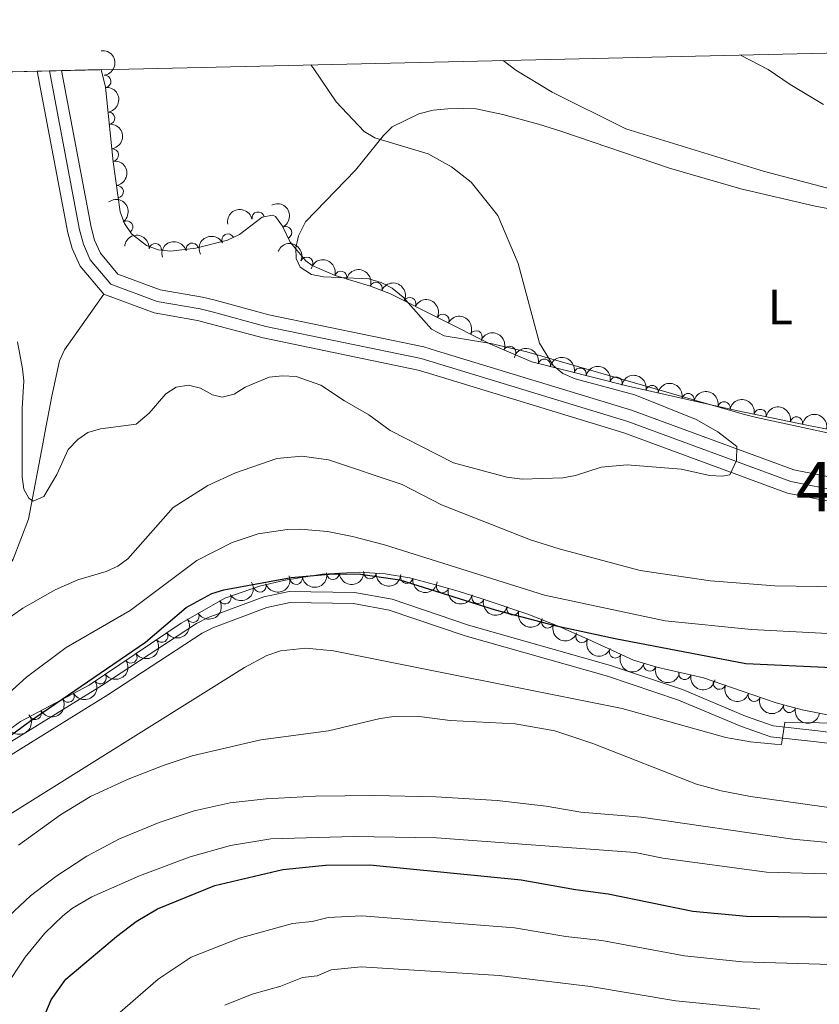
# Model space of a CAD drawing. Units: metres. Extents: x 655986 to 662947, y 697998 to 702781.
# Drawn here: x 656755 to 656917, y 702453 to 702652 of the extents above; entities that cross this region are included whole.
import ezdxf
from ezdxf.enums import TextEntityAlignment as Align

# ---------------------------------------------------------------- set-up
doc = ezdxf.new("R2010")
doc.units = ezdxf.units.M
doc.header["$MEASUREMENT"] = 0
doc.linetypes.add('DGN Style 3', pattern=[108.43716973211009, 77.45512123722149, -30.9820484948886])
doc.linetypes.add('DGN Style 4', pattern=[124.00564910079162, 61.9640969897772, -30.9820484948886, 0.0774551212372215, -30.9820484948886])
for name, color, linetype, lineweight in [('Centroides', 7, 'Continuous', 5), ('Elementos auxiliares', 7, 'Continuous', 5), ('Entidades rústicas y varios', 7, 'Continuous', 5), ('Hidrografía', 7, 'Continuous', 5), ('Relieve y altimetría', 7, 'Continuous', 5), ('Viales y ferrocarril', 7, 'Continuous', 5)]:
    doc.layers.add(name, color=color, linetype=linetype, lineweight=lineweight)
doc.styles.add('Style-Arial Narrow', font='txt')

msp = doc.modelspace()

# ---------------------------------------------------------------- linework, layer by layer
at = {"layer": 'Elementos auxiliares', "color": 250, "linetype": 'Continuous', "lineweight": 5}
for p, q in [((656771.6300000001, 702642.0700000001, 709.88), (656763.5900000001, 702641.8800000001, 706.16)), ((656758.7, 702641.77, 706.16), (656671.3500000001, 702639.8, 724.3100000000001)), ((656763.5900000001, 702641.8800000001, 706.16), (656758.7, 702641.77, 706.16))]:
    msp.add_line(p, q, dxfattribs=at)
at = {"layer": 'Elementos auxiliares', "color": 250, "linetype": 'Continuous', "lineweight": 5, "flags": 128}
msp.add_lwpolyline([(656038.1799999999, 700310.98), (655986.44, 702624.3200000001), (659412.55, 702701.74), (662838.6799999999, 702780.8800000001), (662892.6799999999, 700467.49), (662946.6699999999, 698154.1400000001), (659518.26, 698075.02), (656089.8800000001, 697997.6100000001)], close=True, dxfattribs=at)
at = {"layer": 'Entidades rústicas y varios', "color": 92, "linetype": 'DGN Style 3', "lineweight": 5}
for points in [[(656671.3500000001, 702639.8, 724.3100000000001), (656758.7, 702641.77, 706.16), (656763.5900000001, 702641.8800000001, 706.16), (656771.6300000001, 702642.0700000001, 709.88), (656772.5, 702638.53, 710.19), (656774.0700000001, 702623.3999999999, 711.27), (656775.5, 702613.29, 711.27), (656776.3300000001, 702610.9099999999, 711.48), (656777.79, 702608.81, 711.77), (656780.79, 702606.47, 712.13), (656783.1799999999, 702605.5900000001, 712.3000000000001), (656785.6599999999, 702605.3, 712.48), (656790.77, 702605.9099999999, 712.8000000000001), (656797.23, 702607.54, 712.98), (656799.6100000001, 702608.73, 712.98), (656804.23, 702612.2, 712.98), (656806.31, 702612.6000000001, 712.98), (656806.94, 702612.31, 712.98), (656808.3400000001, 702610.3700000001, 712.98), (656809.8999999999, 702607.1799999999, 712.98), (656813.0700000001, 702603.3400000001, 712.32), (656814.3500000001, 702602.4099999999, 712.13), (656818.96, 702600.3999999999, 711.74), (656826.1399999999, 702598.23, 711.33), (656830.21, 702596.69, 711.27), (656850.3, 702586.5900000001, 711.97), (656858.79, 702582.8999999999, 712.13), (656878.25, 702578.01, 713.17), (656900.1399999999, 702573.1000000001, 715.1800000000001), (656914.8, 702570.0700000001, 716.19), (656926.8300000001, 702567.71, 716.38)], [(656925.7, 702510.0700000001, 728.45), (656913.47, 702512.5, 730.01), (656908.21, 702513.8800000001, 730.07), (656901.1399999999, 702516.3400000001, 729.48), (656893.54, 702518.98, 728.42), (656884.0800000001, 702521.1000000001, 725.82), (656879.3700000001, 702522.51, 724.99), (656870.1399999999, 702526.78, 725.79), (656864, 702529.47, 725.85), (656857.99, 702531.8400000001, 725.85), (656848.52, 702535.02, 725.85), (656843.8899999999, 702536.49, 725.72), (656839.1200000001, 702537.8800000001, 725.14), (656834.05, 702539.2, 724.99), (656829.1100000001, 702540.01, 724.99), (656823.8300000001, 702540.3800000001, 724.99), (656816.3600000001, 702539.97, 724.99), (656808.8999999999, 702538.72, 724.99), (656803.7, 702537.5, 725.08), (656796.6300000001, 702535.1000000001, 725.75), (656787.8300000001, 702530.01, 725.85), (656769.2, 702517.47, 725.85), (656755.28, 702510.1200000001, 725.85), (656744.3500000001, 702502.3200000001, 725.65)]]:
    msp.add_polyline3d(points, dxfattribs=at)
at = {"layer": 'Entidades rústicas y varios', "color": 92, "linetype": 'Continuous', "lineweight": 5}
for points in [[(656918.6000000001, 702568.52, 712.46), (656904.26, 702571.6300000001, 712.46), (656901.8400000001, 702572.28, 711.61), (656867.3700000001, 702582.19, 710.75), (656857.77, 702584.98, 710.24), (656850.46, 702586.6300000001, 709.9), (656841.02, 702588.21, 709.89), (656838.51, 702589.55, 709.89), (656832.73, 702596.01, 709.89), (656830.51, 702597.8200000001, 709.89), (656828.31, 702599, 709.89), (656825.79, 702599.75, 709.89), (656816.6599999999, 702600.1200000001, 709.89), (656814.21, 702600.5800000001, 709.89), (656811.9099999999, 702602.1200000001, 709.89), (656811.0800000001, 702603.8300000001, 709.03), (656811.04, 702606.02, 709.03), (656811.5900000001, 702608.45, 709.03), (656812.96, 702611.24, 709.03), (656823.1000000001, 702621.73, 709.03), (656828.74, 702628.75, 709.03), (656830.54, 702630.5, 709.03), (656835.95, 702633.1100000001, 709.03), (656838.81, 702633.8400000001, 709.03), (656841.78, 702634.1499999999, 709.03), (656845, 702634.2, 709.89), (656847.53, 702634.1200000001, 709.89), (656852.95, 702632.98, 710.02), (656860.1300000001, 702631.02, 711.16), (656864.8700000001, 702629.5700000001, 711.61), (656886.6399999999, 702622.1000000001, 711.61)], [(656886.6399999999, 702622.1000000001, 711.61), (656901.0800000001, 702617.94, 711.61), (656916.1300000001, 702614.45, 711.76), (656928.3600000001, 702612.1300000001, 713.16)]]:
    msp.add_polyline3d(points, dxfattribs=at)
at = {"layer": 'Entidades rústicas y varios', "color": 92, "linetype": 'Continuous', "lineweight": 5, "extrusion": (-0.1769526495757742, 0.1405663602150653, 0.974129795347623)}
for centre in [(-958694.5083786525, 75376.76673957502, -16758.09456507), (-958689.162092325, 75381.98447243503, -16758.75976151032), (-958683.8158059979, 75387.20220529515, -16759.42495795063)]:
    msp.add_arc(centre, 2.516055640060342, 45.36446333574663, 225.9090503451192, dxfattribs=at)
at = {"layer": 'Entidades rústicas y varios', "color": 92, "linetype": 'Continuous', "lineweight": 5}
for centre, radius, start, end in [((656772.3611377045, 702639.6791787958, 710.1964804145928), 1.250091938746999, 276.8903900727786, 96.10394449177406), ((656773.1332925917, 702632.2379664101, 710.7276442861545), 1.250091938746999, 276.8903900727786, 96.10394449177406), ((656773.9054474789, 702624.7967540245, 711.2588081577161), 1.250091938746999, 276.8903900727786, 96.10394449177406), ((656774.9040527495, 702617.3639959625, 711.27), 1.250091938746999, 279.0169069089242, 98.23046132791967), ((656803.3908461318, 702612.018756465, 712.98), 1.250091938746999, 11.85168859401914, 191.0652430130146), ((656776.7934835167, 702610.2091671217, 711.7168216666222), 1.250091938746999, 305.7746596893327, 124.9882141083281), ((656808.954053045, 702609.0699291301, 712.98), 1.250091938746998, 297.0260992830072, 116.2396537020026), ((656797.3108522375, 702607.5586129413, 712.98), 1.250091938746998, 27.5312127164384, 206.7447671354338), ((656782.5852172801, 702605.639907968, 712.3470090272245), 1.250091938746999, 354.2965416970481, 173.5100961160435), ((656790.0430671673, 702605.7064570761, 712.8133466122322), 1.250091938746998, 15.1275503041177, 194.3411047231131), ((656813.2147878378, 702602.8836782032, 712.1285475602199), 1.250091938746999, 337.4085421196583, 156.6220965386537), ((656820.124306083, 702600.0277317355, 711.6049397265912), 1.250091938746998, 344.149852920668, 163.3634073396634), ((656827.2682709827, 702597.7822264116, 711.2960488758222), 1.250091938746999, 340.2406026737998, 159.4541570927953), ((656834.0959624371, 702594.7145431417, 711.444575797146), 1.250091938746999, 334.2757618004027, 153.4893162193981), ((656840.7935678267, 702591.3474045435, 711.67794183859), 1.250091938746999, 334.2757618004027, 153.4893162193981), ((656847.4911732164, 702587.9802659457, 711.911307880034), 1.250091938746999, 334.2757618004027, 153.4893162193981), ((656854.2947677933, 702584.8324847622, 712.0670121246502), 1.250091938746999, 337.4749993753858, 156.6885537943813), ((656861.3081222535, 702582.2471175892, 712.3295493677923), 1.250091938746999, 346.8606617537638, 166.0742161727592), ((656868.5722359286, 702580.4217570613, 712.7177651037726), 1.250091938746999, 346.8606617537638, 166.0742161727592), ((656875.8363496037, 702578.5963965333, 713.105980839753), 1.250091938746999, 346.8606617537638, 166.0742161727592), ((656883.1143265928, 702576.8989202462, 713.7289223659044), 1.250091938746999, 348.323776308425, 167.5373307274205), ((656890.4032922608, 702575.2639809388, 714.3982152390472), 1.250091938746999, 348.323776308425, 167.5373307274205), ((656897.6922579291, 702573.6290416317, 715.06750811219), 1.250091938746999, 348.323776308425, 167.5373307274205), ((656905.0096744993, 702572.0735893559, 715.6000129407485), 1.250091938746999, 349.2884241876272, 168.5019786066226), ((656912.3377759526, 702570.5589817567, 716.1048821404729), 1.250091938746999, 349.2884241876272, 168.5019786066226), ((656811.1159591042, 702539.1110891134, 724.99), 1.250091938746999, 190.4782953231983, 9.691849742193698), ((656818.5417661418, 702540.1092885423, 724.99), 1.250091938746998, 184.1077576606278, 3.321312079623171), ((656826.0308476479, 702540.2453320781, 724.99), 1.250091938746999, 176.9576691972748, 356.1712236162702), ((656833.4669478682, 702539.3153724957, 724.99), 1.250091938746999, 171.6543697686048, 350.8679241876002), ((656803.7853025324, 702537.5495608009, 725.183371851673), 1.250091938746998, 199.7165858415297, 18.93014026052512), ((656840.7210830979, 702537.4337587978, 725.1882529831896), 1.250091938746998, 164.7197952768416, 343.933349695837), ((656796.6967410012, 702535.1611424906, 725.7614131202677), 1.250091938746998, 211.0116401904416, 30.225194609437), ((656847.8624025127, 702535.2492536914, 725.7979549215524), 1.250091938746999, 163.3517992814908, 342.5653537004862), ((656854.9754754014, 702532.8728499969, 725.85), 1.250091938746999, 162.4042517160738, 341.6178061350693), ((656790.2048431612, 702531.4061697624, 725.8351846866337), 1.250091938746998, 211.0116401904416, 30.225194609437), ((656862.0099254029, 702530.2757440067, 725.85), 1.250091938746999, 159.4447234526573, 338.6582778716527), ((656783.8826425783, 702527.3765209755, 725.85), 1.250091938746998, 214.9109696447331, 34.12452406372854), ((656868.9108473854, 702527.3398055469, 725.8132639968462), 1.250091938746999, 157.3074189289754, 336.5209733479708), ((656875.7156033181, 702524.2221008234, 725.4056742460468), 1.250091938746999, 156.1398675514111, 335.3534219704065), ((656777.6608237235, 702523.1885656109, 725.85), 1.250091938746998, 214.9109696447331, 34.12452406372854), ((656882.6494971472, 702521.5486054905, 725.3561349206099), 1.250091938746999, 164.300404022485, 343.5139584414804), ((656771.4390048687, 702519.0006102461, 725.85), 1.250091938746998, 214.9109696447331, 34.12452406372854), ((656889.7450352579, 702519.8504514305, 727.0409398171785), 1.250091938746999, 168.3347882122865, 347.5483426312819), ((656896.7639818487, 702517.8807444028, 728.7042570373534), 1.250091938746998, 161.8105490939207, 341.0241035129162), ((656764.9569700912, 702515.2516701054, 725.85), 1.250091938746999, 208.8009879725566, 28.01454239155207), ((656903.7956210547, 702515.4366367026, 729.6026658733799), 1.250091938746999, 161.7808672905772, 340.9944217095726), ((656910.9240287556, 702513.1881250197, 730.05287484449), 1.250091938746998, 166.2655008135636, 345.4790552325589), ((656758.3247401516, 702511.7497383484, 725.85), 1.250091938746999, 208.8009879725566, 28.01454239155207)]:
    msp.add_arc(centre, radius, start, end, dxfattribs=at)
at = {"layer": 'Entidades rústicas y varios', "color": 92, "linetype": 'Continuous', "lineweight": 5, "extrusion": (-0.1820466706907115, 0.1339035156611875, 0.974129795347623)}
msp.add_arc((-955152.6023738248, 109993.2038470364, -24787.69106340535), 2.516055640060342, 45.36446333574666, 225.9090503451193, dxfattribs=at)
at = {"layer": 'Entidades rústicas y varios', "color": 92, "linetype": 'Continuous', "lineweight": 5, "extrusion": (-0.2228386975812885, 0.03760394495625829, 0.974129795347623)}
msp.add_arc((-802103.3843705395, 517136.9412725667, -119240.8759590041), 2.516055640060343, 45.36446333574664, 225.9090503451193, dxfattribs=at)
at = {"layer": 'Entidades rústicas y varios', "color": 92, "linetype": 'Continuous', "lineweight": 5, "extrusion": (-0.2145265377845943, 0.07105987899056185, 0.9741297953476229)}
msp.add_arc((-873500.2033051238, 392310.2022481749, -90280.9112411817), 2.516055640060342, 45.36446333574664, 225.9090503451193, dxfattribs=at)
at = {"layer": 'Entidades rústicas y varios', "color": 92, "linetype": 'Continuous', "lineweight": 5, "extrusion": (-0.1247363410687286, -0.1884462444114609, 0.9741297953476229)}
msp.add_arc((159876.0935431342, 924038.8631826297, -213637.1238177878), 2.516055640060342, 45.36446333574663, 225.9090503451192, dxfattribs=at)
at = {"layer": 'Entidades rústicas y varios', "color": 92, "linetype": 'Continuous', "lineweight": 5, "extrusion": (-0.1757668417039679, -0.1420463275604496, 0.974129795347623)}
msp.add_arc((-133642.7331729557, 927966.9067940088, -214549.0440064583), 2.516055640060342, 45.36446333574665, 225.9090503451193, dxfattribs=at)
at = {"layer": 'Entidades rústicas y varios', "color": 92, "linetype": 'Continuous', "lineweight": 5, "extrusion": (-0.06916589922320725, -0.2151446494817926, 0.974129795347623)}
msp.add_arc((410237.8400967509, 847563.38861984, -195895.5093626151), 2.516055640060342, 45.36446333574664, 225.9090503451193, dxfattribs=at)
at = {"layer": 'Entidades rústicas y varios', "color": 92, "linetype": 'Continuous', "lineweight": 5, "extrusion": (-0.1137640549440536, -0.1952661814515882, 0.9741297953476231)}
msp.add_arc((213802.2406369431, 913617.6579753892, -211219.6700832963), 2.516055640060342, 45.36446333574661, 225.9090503451192, dxfattribs=at)
at = {"layer": 'Entidades rústicas y varios', "color": 92, "linetype": 'Continuous', "lineweight": 5, "extrusion": (-0.209451511731859, -0.08485992015808887, 0.974129795347623)}
msp.add_arc((-404553.4012415044, 850162.9181355089, -196499.4506288375), 2.516055640060342, 45.36446333574664, 225.9090503451193, dxfattribs=at)
at = {"layer": 'Entidades rústicas y varios', "color": 92, "linetype": 'Continuous', "lineweight": 5, "extrusion": (-0.1980419868630734, -0.1088600627196425, 0.9741297953476231)}
msp.add_arc((-299321.433480867, 890551.0218898862, -205869.6608312058), 2.516055640060342, 45.36446333574664, 225.9090503451193, dxfattribs=at)
at = {"layer": 'Entidades rústicas y varios', "color": 92, "linetype": 'Continuous', "lineweight": 5, "extrusion": (-0.2050028827631366, -0.09510499395300932, 0.974129795347623)}
msp.add_arc((-360935.8322731682, 868606.107994863, -200778.9575190885), 2.516055640060343, 45.36446333574663, 225.9090503451192, dxfattribs=at)
at = {"layer": 'Entidades rústicas y varios', "color": 92, "linetype": 'Continuous', "lineweight": 5, "extrusion": (-0.2137761028923199, -0.07328655844130294, 0.9741297953476229)}
for centre in [(-451620.8187711118, 827372.3722157504, -191212.9534211273), (-451615.4616215666, 827377.5330076037, -191213.9111142924), (-451610.1044720211, 827382.693799457, -191214.8688074574)]:
    msp.add_arc(centre, 2.516055640060343, 45.36446333574663, 225.9090503451192, dxfattribs=at)
at = {"layer": 'Entidades rústicas y varios', "color": 92, "linetype": 'Continuous', "lineweight": 5, "extrusion": (-0.2093529420145211, -0.0851028053936106, 0.9741297953476231)}
msp.add_arc((-403508.8352261428, 850649.8801390335, -196612.4845537528), 2.516055640060343, 45.36446333574664, 225.9090503451193, dxfattribs=at)
at = {"layer": 'Entidades rústicas y varios', "color": 92, "linetype": 'Continuous', "lineweight": 5, "extrusion": (-0.1926718473407126, -0.1181046191235353, 0.974129795347623)}
for centre in [(-255720.4187475477, 903369.985083415, -208842.7998337697), (-255715.0661878327, 903375.1764932215, -208843.6056679455), (-255709.7136281179, 903380.3679030281, -208844.4115021212)]:
    msp.add_arc(centre, 2.516055640060342, 45.36446333574666, 225.9090503451193, dxfattribs=at)
at = {"layer": 'Entidades rústicas y varios', "color": 92, "linetype": 'Continuous', "lineweight": 5, "extrusion": (-0.1895934190774134, -0.1229856790790478, 0.974129795347623)}
for centre in [(-231946.1716484226, 909451.2389603787, -210252.1588798616), (-231940.8332877819, 909456.4803517491, -210252.6877675337), (-231935.4949271409, 909461.7217431196, -210253.2166552057)]:
    msp.add_arc(centre, 2.516055640060342, 45.36446333574665, 225.9090503451193, dxfattribs=at)
at = {"layer": 'Entidades rústicas y varios', "color": 92, "linetype": 'Continuous', "lineweight": 5, "extrusion": (-0.1874960248952597, -0.1261601461019857, 0.974129795347623)}
for centre in [(-216182.1407890466, 913141.7241623176, -211106.3970953856), (-216176.7932017348, 913146.9371933558, -211107.0881940319)]:
    msp.add_arc(centre, 2.516055640060342, 45.36446333574664, 225.9090503451193, dxfattribs=at)
at = {"layer": 'Entidades rústicas y varios', "color": 92, "linetype": 'Continuous', "lineweight": 5, "extrusion": (-0.1862124194827366, -0.1280471657100756, 0.9741297953476231)}
msp.add_arc((-206695.6143454054, 915232.0993717827, -211590.6402780121), 2.516055640060341, 45.36446333574665, 225.9090503451193, dxfattribs=at)
at = {"layer": 'Entidades rústicas y varios', "color": 92, "linetype": 'Continuous', "lineweight": 5, "extrusion": (0.1489911399296673, 0.1699199283146522, 0.9741297953476229)}
msp.add_arc((-30686.89748046017, -936236.3446545855, 217942.131742902), 2.516055640060342, 45.36446333574663, 225.9090503451192, dxfattribs=at)
at = {"layer": 'Entidades rústicas y varios', "color": 92, "linetype": 'Continuous', "lineweight": 5, "extrusion": (0.09777646051006929, 0.2037422528247912, 0.9741297953476229)}
msp.add_arc((-288189.1446335341, -893651.9767534926, 208063.1442570509), 2.516055640060342, 45.36446333574667, 225.9090503451193, dxfattribs=at)
at = {"layer": 'Entidades rústicas y varios', "color": 92, "linetype": 'Continuous', "lineweight": 5, "extrusion": (0.129217175886193, 0.1854024359926129, 0.9741297953476229)}
msp.add_arc((-137151.9308079243, -927132.6764998578, 215830.1635406465), 2.516055640060343, 45.36446333574663, 225.9090503451193, dxfattribs=at)
at = {"layer": 'Entidades rústicas y varios', "color": 92, "linetype": 'Continuous', "lineweight": 5, "extrusion": (0.1689822635403446, 0.1500537784421965, 0.9741297953476229)}
msp.add_arc((89194.56057192903, -932680.4271796497, 217117.1912343873), 2.516055640060342, 45.36446333574664, 225.9090503451193, dxfattribs=at)
at = {"layer": 'Entidades rústicas y varios', "color": 92, "linetype": 'Continuous', "lineweight": 5, "extrusion": (0.1821280739040099, 0.1337927745134757, 0.974129795347623)}
msp.add_arc((177317.9872450333, -920661.5535914765, 214328.9218891379), 2.516055640060343, 45.36446333574663, 225.9090503451192, dxfattribs=at)
at = {"layer": 'Entidades rústicas y varios', "color": 92, "linetype": 'Continuous', "lineweight": 5, "extrusion": (0.05597742080599306, 0.2189467290824575, 0.974129795347623)}
for centre in [(-462313.9487893369, -821351.7193715, 191290.7356012733), (-462308.5893038712, -821346.5924189773, 191289.6219256603)]:
    msp.add_arc(centre, 2.516055640060342, 45.36446333574663, 225.9090503451192, dxfattribs=at)
at = {"layer": 'Entidades rústicas y varios', "color": 92, "linetype": 'Continuous', "lineweight": 5, "extrusion": (0.1969493352625973, 0.1108246414639781, 0.974129795347623)}
msp.add_arc((290144.5158241086, -893075.5314285741, 207929.4191959468), 2.516055640060342, 45.36446333574663, 225.9090503451192, dxfattribs=at)
at = {"layer": 'Entidades rústicas y varios', "color": 92, "linetype": 'Continuous', "lineweight": 5, "extrusion": (0.199539002508061, 0.1060911320237759, 0.974129795347623)}
msp.add_arc((311947.7935306974, -886078.2423195192, 206306.7376659872), 2.516055640060342, 45.36446333574664, 225.9090503451193, dxfattribs=at)
at = {"layer": 'Entidades rústicas y varios', "color": 92, "linetype": 'Continuous', "lineweight": 5, "extrusion": (0.2012661527887874, 0.102776833759358, 0.9741297953476231)}
msp.add_arc((326944.8091468654, -880936.8694668771, 205114.0393588652), 2.516055640060341, 45.36446333574665, 225.9090503451193, dxfattribs=at)
at = {"layer": 'Entidades rústicas y varios', "color": 92, "linetype": 'Continuous', "lineweight": 5, "extrusion": (0.04095866829454874, 0.222246550721345, 0.974129795347623)}
for centre in [(-518582.0435743703, -788814.7285267867, 183742.5406308352), (-518576.6838296179, -788809.6179986148, 183741.3550347862), (-518571.3240848656, -788804.5074704427, 183740.1694387371)]:
    msp.add_arc(centre, 2.516055640060341, 45.36446333574665, 225.9090503451193, dxfattribs=at)
at = {"layer": 'Entidades rústicas y varios', "color": 92, "linetype": 'Continuous', "lineweight": 5, "extrusion": (0.2063041389115695, 0.09224827415162906, 0.974129795347623)}
msp.add_arc((373203.2167740791, -863323.1559368108, 201027.8180394053), 2.516055640060342, 45.36446333574664, 225.9090503451193, dxfattribs=at)
at = {"layer": 'Entidades rústicas y varios', "color": 92, "linetype": 'Continuous', "lineweight": 5, "extrusion": (0.2096009574766578, 0.0844901203743167, 0.974129795347623)}
msp.add_arc((405996.6034197878, -849169.2271278594, 197744.1975924149), 2.516055640060341, 45.36446333574667, 225.9090503451193, dxfattribs=at)
at = {"layer": 'Entidades rústicas y varios', "color": 92, "linetype": 'Continuous', "lineweight": 5, "extrusion": (0.2112790289271145, 0.08020170666272461, 0.974129795347623)}
msp.add_arc((423672.719562617, -840939.3963266213, 195834.5332932754), 2.516055640060342, 45.36446333574665, 225.9090503451193, dxfattribs=at)
at = {"layer": 'Entidades rústicas y varios', "color": 92, "linetype": 'Continuous', "lineweight": 5, "extrusion": (0.1977552614645623, 0.1093800639014294, 0.974129795347623)}
msp.add_arc((296814.4046705132, -891010.970212633, 207450.6321141233), 2.516055640060343, 45.36446333574663, 225.9090503451193, dxfattribs=at)
at = {"layer": 'Entidades rústicas y varios', "color": 92, "linetype": 'Continuous', "lineweight": 5, "extrusion": (0.1895697784688498, 0.1230221155210293, 0.9741297953476229)}
msp.add_arc((231709.9807716037, -909149.5319586068, 211660.3429941752), 2.516055640060343, 45.36446333574663, 225.9090503451193, dxfattribs=at)
at = {"layer": 'Entidades rústicas y varios', "color": 92, "linetype": 'Continuous', "lineweight": 5, "extrusion": (0.06438132114229382, 0.2166245307068686, 0.9741297953476231)}
for centre in [(-429414.8553009909, -838084.5607705828, 195172.6935385202), (-429409.4955562385, -838079.4502424108, 195171.5079424711)]:
    msp.add_arc(centre, 2.516055640060342, 45.36446333574665, 225.9090503451193, dxfattribs=at)
at = {"layer": 'Entidades rústicas y varios', "color": 92, "linetype": 'Continuous', "lineweight": 5, "extrusion": (0.2023203088989975, 0.100685820367182, 0.9741297953476231)}
msp.add_arc((336267.5142712857, -877618.7116525208, 204347.1869871171), 2.516055640060343, 45.36446333574666, 225.9090503451193, dxfattribs=at)
at = {"layer": 'Entidades rústicas y varios', "color": 92, "linetype": 'Continuous', "lineweight": 5, "extrusion": (0.2023724415538052, 0.100580995797168, 0.9741297953476229)}
msp.add_arc((336728.9573397938, -877453.768613803, 204309.8439706055), 2.516055640060343, 45.36446333574663, 225.9090503451193, dxfattribs=at)
at = {"layer": 'Entidades rústicas y varios', "color": 92, "linetype": 'Continuous', "lineweight": 5, "extrusion": (0.1938882445301206, 0.1160969011172407, 0.9741297953476231)}
msp.add_arc((265247.6815308338, -900420.0106253771, 209638.2653748845), 2.516055640060342, 45.36446333574663, 225.9090503451193, dxfattribs=at)
at = {"layer": 'Entidades rústicas y varios', "color": 92, "linetype": 'Continuous', "lineweight": 5, "extrusion": (0.03486165520362668, 0.22328413918696, 0.974129795347623)}
msp.add_arc((-540522.6824485804, -774672.0698223563, 180461.4915017868), 2.516055640060341, 45.36446333574662, 225.9090503451192, dxfattribs=at)
at = {"layer": 'Hidrografía', "color": 142, "linetype": 'Continuous', "lineweight": 15, "elevation": 706.16, "flags": 128}
msp.add_lwpolyline([(656758.7, 702641.77), (656764.8700000001, 702609.06), (656765.75, 702605.8800000001), (656767.3700000001, 702602.3), (656772.1499999999, 702596.6200000001)], dxfattribs=at)
at = {"layer": 'Hidrografía', "color": 2, "linetype": 'DGN Style 4', "lineweight": 5, "elevation": 706.16, "flags": 128}
msp.add_lwpolyline([(656769.44, 702603.6000000001), (656768.03, 702606.71), (656767.23, 702609.6100000001), (656761.1499999999, 702641.8300000001)], dxfattribs=at)
at = {"layer": 'Hidrografía', "color": 154, "linetype": 'Continuous', "lineweight": 15}
msp.add_polyline3d([(656923.3500000001, 702553.8400000001, 712.16), (656910.53, 702556.3600000001, 711.3000000000001), (656877.4199999999, 702568.5800000001, 708.73), (656838.1100000001, 702580.54, 708.73), (656835.77, 702581.25, 707.87), (656804.4299999999, 702587.75, 707.01), (656793.45, 702590.7, 707.01), (656791.1300000001, 702591.3, 706.16), (656782.3300000001, 702592.81, 706.16), (656772.1499999999, 702596.6200000001, 706.16), (656767.3700000001, 702602.3, 706.16), (656765.75, 702605.8800000001, 706.16), (656764.8700000001, 702609.06, 706.16), (656758.7, 702641.77, 706.16), (656763.5900000001, 702641.8800000001, 706.16), (656769.5800000001, 702610.1599999999, 706.16), (656770.31, 702607.53, 706.16), (656771.5, 702604.8999999999, 706.16), (656775.03, 702600.7, 706.16), (656783.6000000001, 702597.5, 706.16), (656792.1399999999, 702596.03, 706.16), (656794.6799999999, 702595.3800000001, 707.01), (656805.55, 702592.45, 707.01), (656836.96, 702585.94, 707.87), (656839.51, 702585.1699999999, 708.73), (656878.96, 702573.1599999999, 708.73), (656911.8400000001, 702561.03, 711.3000000000001), (656923.74, 702558.69, 712.16)], dxfattribs=at)
at = {"layer": 'Hidrografía', "color": 142, "linetype": 'Continuous', "lineweight": 15}
for points in [[(656763.5900000001, 702641.8800000001, 706.16), (656769.5800000001, 702610.1599999999, 706.16), (656770.31, 702607.53, 706.16), (656771.5, 702604.8999999999, 706.16), (656775.03, 702600.7, 706.16), (656783.6000000001, 702597.5, 706.16), (656792.1399999999, 702596.03, 706.16), (656794.6799999999, 702595.3800000001, 707.01), (656805.55, 702592.45, 707.01), (656836.96, 702585.94, 707.87), (656839.51, 702585.1699999999, 708.73), (656878.96, 702573.1599999999, 708.73), (656911.8400000001, 702561.03, 711.3000000000001), (656923.74, 702558.69, 712.16), (656936.28, 702559.1300000001, 712.16), (656970.8500000001, 702563.8300000001, 713.02), (656987.8400000001, 702566.3, 713.02), (656990.48, 702567.1499999999, 713.02), (656992.99, 702568.1100000001, 713.87), (656998.49, 702569.81, 713.87), (657001.24, 702570.6599999999, 713.02), (657006.8400000001, 702572.94, 713.02), (657010.51, 702573.6499999999, 713.02)], [(656772.1499999999, 702596.6200000001, 706.16), (656782.3300000001, 702592.81, 706.16), (656791.1300000001, 702591.3, 706.16), (656793.45, 702590.7, 707.01), (656804.4299999999, 702587.75, 707.01), (656835.77, 702581.25, 707.87), (656838.1100000001, 702580.54, 708.73), (656877.4199999999, 702568.5800000001, 708.73), (656910.53, 702556.3600000001, 711.3000000000001), (656923.3500000001, 702553.8400000001, 712.16)]]:
    msp.add_polyline3d(points, dxfattribs=at)
at = {"layer": 'Hidrografía', "color": 2, "linetype": 'DGN Style 4', "lineweight": 5}
msp.add_polyline3d([(656923.55, 702556.27, 712.16), (656911.19, 702558.7, 711.3000000000001), (656878.19, 702570.8700000001, 708.73), (656838.81, 702582.8600000001, 708.73), (656836.3700000001, 702583.6000000001, 707.87), (656804.99, 702590.1000000001, 707.01), (656794.0700000001, 702593.04, 707.01), (656791.6399999999, 702593.6699999999, 706.16), (656782.97, 702595.1599999999, 706.16), (656773.5900000001, 702598.6599999999, 706.16), (656769.44, 702603.6000000001, 706.16)], dxfattribs=at)
at = {"layer": 'Hidrografía', "color": 142, "linetype": 'DGN Style 3', "lineweight": 15}
msp.add_polyline3d([(656772.1499999999, 702596.6200000001, 706.16), (656764.23, 702585.3500000001, 707.88), (656763.19, 702583.1100000001, 708.17), (656761.6599999999, 702575.95, 708.86), (656760.26, 702568.5700000001, 708.5500000000001), (656759.8400000001, 702566.31, 708.73), (656756.96, 702551.0700000001, 711.3100000000001), (656753.8, 702542.95, 711.3100000000001), (656751.1000000001, 702538.74, 711.3100000000001), (656747.6300000001, 702535.05, 711.47), (656739.1100000001, 702527.94, 712.16), (656732.79, 702523.8999999999, 712.12), (656730.28, 702521.3700000001, 712.34), (656728.78, 702519.3700000001, 712.57), (656726.3300000001, 702515.02, 713.01), (656717.4199999999, 702495.2, 714.53), (656710.1799999999, 702483.6300000001, 715.59)], dxfattribs=at)
at = {"layer": 'Relieve y altimetría', "color": 30, "linetype": 'Continuous', "lineweight": 5, "flags": 128}
for points, elevation in [([(656901.01, 702644.99), (656906.6300000001, 702642.1300000001), (656911.0700000001, 702639.04), (656917.81, 702635.02)], 720), ([(656814.04, 702643.02), (656814.6599999999, 702642.24), (656819.2, 702635.55), (656824.8600000001, 702629.52), (656827.04, 702628.29), (656837.81, 702625.05), (656842.53, 702622.3999999999), (656846.49, 702619.3200000001), (656851.8999999999, 702612.55), (656856.01, 702602.8400000001), (656860.31, 702586.72), (656863.1200000001, 702582.1599999999), (656865.04, 702580.5700000001), (656867.55, 702579.5), (656879.6100000001, 702576.22), (656892.05, 702571.23), (656896.4199999999, 702568.74), (656900.29, 702565.79), (656900.22, 702562.9299999999), (656898.8700000001, 702560.0800000001), (656897.29, 702559.77)], 710), ([(656853, 702643.8999999999), (656855.5800000001, 702641.95), (656862.8899999999, 702637.49), (656877.8200000001, 702630.1100000001), (656905.8800000001, 702621.4299999999), (656936.0800000001, 702613.51), (656939.1100000001, 702613.1200000001), (656963.6599999999, 702607.4099999999), (656969, 702606.6300000001), (656973.8800000001, 702605.1699999999), (656980.01, 702600.1000000001), (656985.3700000001, 702593.3500000001)], 715), ([(656897.29, 702559.77), (656894.79, 702559.8900000001), (656889, 702561.22), (656878.0700000001, 702562.05), (656872.8400000001, 702561.5900000001), (656867.6200000001, 702559.8900000001), (656865.04, 702559.46), (656856.8200000001, 702559.1799999999), (656853.7, 702559.55), (656842.9299999999, 702562.48), (656830.0900000001, 702569.03), (656825.8, 702572.2), (656820.8600000001, 702575), (656816.06, 702578.23), (656811.1200000001, 702579.94), (656808.3300000001, 702580.1200000001), (656805.6000000001, 702579.79), (656800.81, 702577.77), (656798.54, 702576.3600000001), (656796.1000000001, 702575.74), (656794.1499999999, 702576.22), (656791.75, 702577.6200000001), (656789.3200000001, 702578.21), (656786.79, 702577.8200000001), (656784.72, 702576.4199999999), (656781.3700000001, 702572.51), (656778.71, 702570.28), (656771.53, 702569.3700000001), (656768.95, 702568.6100000001), (656766.8999999999, 702567.19), (656764.94, 702565.19), (656762.69, 702560.0900000001), (656760.01, 702555.6499999999), (656757.8800000001, 702554.69), (656757.01, 702555.3300000001), (656755.97, 702557.1799999999), (656755.6399999999, 702559.6599999999), (656755.6300000001, 702573.5), (656755.97, 702579.05), (656755.7, 702581.53), (656754.69, 702586.94)], 710), ([(656919.3800000001, 702537.51), (656916.55, 702537.4299999999), (656907.97, 702537.5800000001), (656894.9299999999, 702538.5900000001), (656880.72, 702540.6599999999), (656864.3200000001, 702545.0700000001), (656858.54, 702546.9199999999), (656840.51, 702553.96), (656832.53, 702558.0800000001), (656817.6300000001, 702563.0800000001), (656812.22, 702563.8600000001), (656807.1599999999, 702563.3400000001), (656798.8200000001, 702560.48), (656793.25, 702557.8700000001), (656786.2, 702553.44), (656777.01, 702543.0700000001), (656775.01, 702541.55), (656772.6799999999, 702540.49), (656766.94, 702538.8), (656762.3300000001, 702536.74), (656755.8, 702533.0700000001), (656749.46, 702528.6100000001)], 715), ([(656742.3800000001, 702506.3200000001), (656756.51, 702519.1000000001), (656764.54, 702525.1100000001), (656777.5, 702532.6200000001), (656790.98, 702542.72), (656798.1399999999, 702546.3600000001), (656803.4299999999, 702548.0800000001), (656809.26, 702548.98), (656811.9299999999, 702549.04), (656817.46, 702548.5700000001), (656822.48, 702547.5800000001), (656828.98, 702545.8600000001), (656861.3800000001, 702535.6699999999), (656885.78, 702530.52), (656903.22, 702528.73), (656931.56, 702527.25)], 720), ([(656749.9199999999, 702489.3700000001), (656800.6300000001, 702521.06), (656805.1599999999, 702523.48), (656807.9099999999, 702524.4199999999), (656813.0700000001, 702524.94), (656818.6599999999, 702524.4299999999), (656877.1000000001, 702512.74), (656898.04, 702506.8900000001), (656903.03, 702505.99), (656907.99, 702505.54), (656909.3, 702505.49), (656910.02, 702509.97), (656927.52, 702509.6499999999)], 730), ([(656754.9299999999, 702485.0900000001), (656763.4099999999, 702491.26), (656769.45, 702494.95), (656777.0900000001, 702498.45), (656784.3800000001, 702501.29), (656790.03, 702503.2), (656803.9299999999, 702506.4299999999), (656817.6499999999, 702508.25), (656828.1100000001, 702510.74), (656830.8800000001, 702511.1300000001), (656836.52, 702511.0800000001), (656842.29, 702510.31), (656855.44, 702509.6499999999), (656863.46, 702508.21), (656871.1499999999, 702505.6499999999), (656892.0900000001, 702497.4099999999), (656897.1000000001, 702496.06)], 735), ([(656751.8999999999, 702469.72), (656757.3400000001, 702474.8400000001), (656762.44, 702478.77), (656768.76, 702482.8600000001), (656775.3600000001, 702486.3600000001), (656783.3400000001, 702489.7), (656790.47, 702492.0700000001), (656797.77, 702493.69), (656805.03, 702494.48), (656815.01, 702495.04), (656826.8899999999, 702495.1100000001), (656839.3800000001, 702494.8600000001), (656851.75, 702494.1000000001), (656861.69, 702493.01), (656868.7, 702491.8), (656880.8800000001, 702490.78), (656911.6000000001, 702486.27), (656948.24, 702482.8900000001), (656980.55, 702479.48)], 740), ([(656897.1000000001, 702496.06), (656903.04, 702494.97), (656936.72, 702490.2)], 735), ([(656752.1499999999, 702456.19), (656756.26, 702462.44), (656760.25, 702467.26), (656763.8800000001, 702470.79), (656765.8600000001, 702472.3300000001), (656769.76, 702474.6100000001), (656779.3600000001, 702478.8500000001), (656789.6300000001, 702482.76), (656797.8, 702484.99), (656805.94, 702486.3400000001), (656822.73, 702486.8400000001), (656839.5, 702486.54), (656879.73, 702483.6200000001), (656885.3300000001, 702482.49), (656906.3, 702479.6400000001), (656923.21, 702479.1300000001)], 745), ([(656773.94, 702449.9099999999), (656783.19, 702457.98), (656789.8400000001, 702462.45), (656799.6100000001, 702466.27), (656810.3800000001, 702469.26), (656814.3600000001, 702469.6599999999), (656817.5800000001, 702470.47), (656824.3999999999, 702470.79), (656855.25, 702468.3300000001), (656865.6599999999, 702466.6100000001), (656872.95, 702465.77), (656889.6699999999, 702462.6599999999), (656901.3400000001, 702461.47), (656939.7, 702460.3400000001), (656947.56, 702459.79), (656973.3300000001, 702460.2), (656993.2, 702459.8800000001), (657000, 702460.1200000001), (657026.95, 702458.8500000001), (657033.75, 702458.01), (657037.9099999999, 702457.1499999999), (657041.48, 702455.3800000001), (657045.8500000001, 702452.4299999999)], 755), ([(656796.6499999999, 702452.6799999999), (656802.21, 702454.94), (656808, 702456.55), (656812.3800000001, 702458.3300000001), (656815.3600000001, 702458.6200000001), (656818.1499999999, 702459.8800000001), (656824.27, 702460.46), (656852.1699999999, 702458.71), (656870.6799999999, 702456.48), (656887.95, 702453.56), (656904.8999999999, 702451.8800000001)], 760)]:
    msp.add_lwpolyline(points, dxfattribs=dict(at, elevation=elevation))
at = {"layer": 'Relieve y altimetría', "color": 30, "linetype": 'Continuous', "lineweight": 25, "flags": 128}
for points, elevation in [([(656747.03, 702502.73), (656757.1300000001, 702510.1100000001), (656780.6100000001, 702526.1499999999), (656788.8200000001, 702533.2), (656794.04, 702536.01), (656796.4299999999, 702536.76), (656810.1000000001, 702539.29), (656818.51, 702540.01), (656824.1200000001, 702539.95), (656832.05, 702538.79), (656851.3899999999, 702532.71), (656863.4299999999, 702529.52), (656875.6599999999, 702526.8900000001), (656902.1100000001, 702521.8700000001), (656937.03, 702520.21), (656951.4199999999, 702520.0900000001), (656957.3200000001, 702520.25)], 725), ([(656759.54, 702449.1100000001), (656761.55, 702453.8), (656764.46, 702457.99), (656774.71, 702466.6300000001), (656778.75, 702469.6300000001), (656783.01, 702472.22), (656794.6300000001, 702476.94), (656808.3899999999, 702480.19), (656817.01, 702481.05), (656825.98, 702481.0900000001), (656856.6200000001, 702478.1000000001), (656867.6000000001, 702476.0900000001), (656874.22, 702475.22), (656891.3999999999, 702471.76), (656902.26, 702470.7), (656940.69, 702470.3200000001), (656948.26, 702469.8), (656959.3600000001, 702469.99)], 750)]:
    msp.add_lwpolyline(points, dxfattribs=dict(at, elevation=elevation))
at = {"layer": 'Viales y ferrocarril', "color": 250, "linetype": 'DGN Style 3', "lineweight": 5}
msp.add_polyline3d([(656752.1300000001, 702505.23, 724.9), (656771.77, 702517.4299999999, 724.9), (656790.95, 702529.9299999999, 724.9), (656793.28, 702531.1400000001, 724.9), (656804.55, 702535.3500000001, 724.9), (656809.6499999999, 702536.4299999999, 725.32), (656822.9299999999, 702536.24, 725.35), (656830.5, 702534.8700000001, 725.64), (656845.95, 702529.6000000001, 726.61), (656874.73, 702521.4299999999, 728.59), (656889.29, 702516.5800000001, 728.74), (656902, 702511.19, 729.98), (656907.6300000001, 702509.24, 730.04), (656916.6399999999, 702508.24, 730.22), (656939.4099999999, 702505.3900000001, 731.76)], dxfattribs=at)
at = {"layer": 'Viales y ferrocarril', "color": 250, "linetype": 'Continuous', "lineweight": 5}
msp.add_polyline3d([(656753.4099999999, 702503.3800000001, 724.9), (656772.98, 702515.54, 724.9), (656792.0800000001, 702527.99, 724.9), (656794.2, 702529.0800000001, 724.9), (656805.1799999999, 702533.19, 724.9), (656809.8700000001, 702534.1799999999, 725.32), (656822.71, 702533.99, 725.35), (656829.94, 702532.69, 725.64), (656845.28, 702527.46, 726.61), (656874.0700000001, 702519.28, 728.59), (656888.5, 702514.47, 728.74), (656901.19, 702509.0900000001, 729.98), (656907.1300000001, 702507.03, 730.04), (656916.3700000001, 702506.01, 730.22), (656939.1000000001, 702503.1599999999, 731.76)], dxfattribs=at)

# ---------------------------------------------------------------- texts
at = {"layer": 'Centroides', "color": 142, "linetype": 'Continuous', "lineweight": 5, "style": 'Style-Arial Narrow'}
msp.add_text('4000025', height=10.00002, dxfattribs=at).set_placement((656938.7108377514, 702557.65001, 712.22), align=Align.MIDDLE_CENTER)
at = {"layer": 'Entidades rústicas y varios', "color": 92, "linetype": 'Continuous', "lineweight": 5, "style": 'Style-Arial Narrow'}
msp.add_text('L', height=7.000020000000001, dxfattribs=at).set_placement((656909.0811652173, 702594.0300100001, 711.69), align=Align.MIDDLE_CENTER)

doc.saveas('drawing.dxf')
